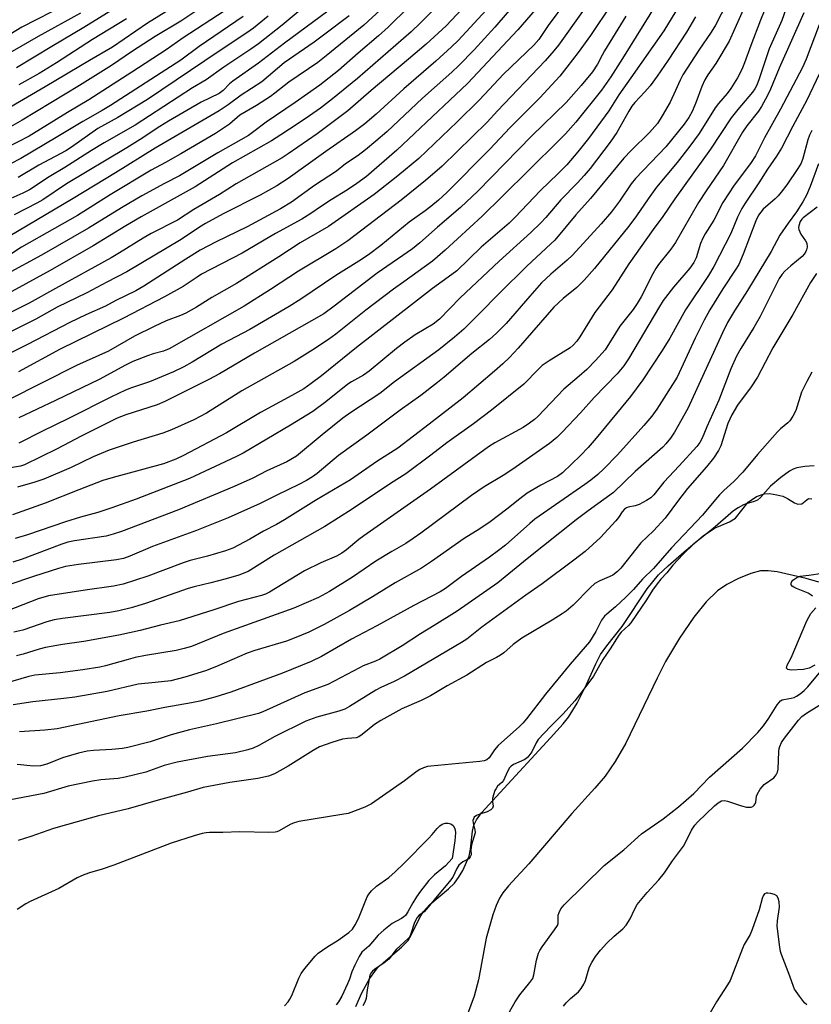
# Model space of a CAD drawing. Units: inches. Extents: x 1231772 to 1237772, y 593452 to 597453.
# Drawn here: x 1233336 to 1233555, y 596262 to 596535 of the extents above; entities that cross this region are included whole.
import ezdxf

# ---------------------------------------------------------------- set-up
doc = ezdxf.new("R2010")
doc.units = ezdxf.units.IN
doc.header["$MEASUREMENT"] = 0
for name, color, linetype in [('HYDRO-Stream Poly Centerlines', 142, 'Continuous'), ('HYDRO-Water Body', 4, 'Continuous'), ('Undefined', 1, 'Continuous')]:
    doc.layers.add(name, color=color, linetype=linetype)

msp = doc.modelspace()

# ---------------------------------------------------------------- linework, layer by layer
at = {"layer": 'HYDRO-Stream Poly Centerlines'}
for points in [[(1233429.33, 596261.35, 0), (1233430.95, 596265.08, 0), (1233433.13, 596268.96, 0), (1233435.35, 596272, 0), (1233436.94, 596273.53, 0), (1233442, 596277.75, 0), (1233443.79, 596279.63, 0), (1233444.76, 596281.25, 0), (1233447.03, 596285.99, 0), (1233448.01, 596287.64, 0), (1233449.84, 596289.59, 0), (1233455.02, 596293.87, 0), (1233456.62, 596295.44, 0), (1233457.78, 596297.03, 0), (1233458.95, 596299.01, 0), (1233460.66, 596302.91, 0), (1233461.04, 596304.88, 0), (1233461.58, 596309.86, 0), (1233461.96, 596311.49, 0), (1233462.72, 596313.02, 0), (1233464.13, 596314.98, 0), (1233469.3, 596320.58, 0), (1233483.22, 596335.75, 0), (1233486.76, 596339.57, 0), (1233488.24, 596341.41, 0), (1233490.59, 596345.36, 0), (1233493.21, 596350.48, 0), (1233495.77, 596356.23, 0), (1233497.11, 596358.79, 0), (1233498.82, 596361.22, 0), (1233503.05, 596366.56, 0), (1233510.02, 596377, 0), (1233513.12, 596380.89, 0), (1233515.79, 596383.4, 0), (1233520.28, 596387.21, 0), (1233525.5, 596391.63, 0), (1233528.67, 596393.82, 0), (1233532.83, 596395.58, 0), (1233534.42, 596396.54, 0), (1233537.92, 596401.04, 0), (1233540.25, 596402.55, 0), (1233542.44, 596403.34, 0), (1233543.86, 596403.36, 0), (1233545.87, 596403.07, 0), (1233547.53, 596402.62, 0), (1233548.9, 596402.03, 0), (1233550.76, 596400.77, 0), (1233551.7, 596400.43, 0), (1233552.8, 596400.55, 0), (1233554.7, 596402.01, 0), (1233555.62, 596401.95, 0)], [(1233557.58, 596378.84, 0), (1233554.02, 596379.88, 0), (1233546.01, 596381.71, 0), (1233543.51, 596382.01, 0), (1233541.38, 596381.94, 0), (1233538.72, 596381.25, 0), (1233535.32, 596379.88, 0), (1233532.04, 596378.16, 0), (1233529.45, 596376.42, 0), (1233526.37, 596373.42, 0), (1233522.93, 596369.14, 0), (1233518.98, 596363.35, 0), (1233515.1, 596356.86, 0), (1233512.74, 596352.29, 0), (1233504.05, 596334.27, 0), (1233501.14, 596329.12, 0), (1233498.34, 596325.07, 0), (1233495.53, 596321.78, 0), (1233489.09, 596314.77, 0), (1233477.18, 596300.79, 0), (1233471.58, 596294.71, 0), (1233470.05, 596292.81, 0), (1233469.11, 596291.33, 0), (1233468.16, 596289.25, 0), (1233467.25, 596286.73, 0), (1233465.43, 596280.21, 0), (1233463.25, 596268.71, 0), (1233462.11, 596264.14, 0), (1233460.27, 596259.21, 0)], [(1233556.46, 596355.85, 0), (1233554.83, 596355.05, 0), (1233553.26, 596354.62, 0), (1233549.87, 596354.47, 0), (1233548.97, 596354.64, 0), (1233548.56, 596355.01, 0), (1233548.76, 596355.83, 0), (1233549.83, 596357.89, 0), (1233554.19, 596368.13, 0), (1233555.36, 596370.14, 0), (1233556.72, 596371.73, 0)]]:
    msp.add_polyline3d(points, dxfattribs=at)
at = {"layer": 'HYDRO-Water Body'}
for points in [[(1233429.33, 596261.35, 0), (1233430.95, 596265.08, 0), (1233433.13, 596268.96, 0), (1233435.35, 596272, 0), (1233436.94, 596273.53, 0), (1233442, 596277.75, 0), (1233443.79, 596279.63, 0), (1233444.76, 596281.25, 0), (1233447.03, 596285.99, 0), (1233448.01, 596287.64, 0), (1233449.84, 596289.59, 0), (1233455.02, 596293.87, 0), (1233456.62, 596295.44, 0), (1233457.78, 596297.03, 0), (1233458.95, 596299.01, 0), (1233460.66, 596302.91, 0), (1233461.04, 596304.88, 0), (1233461.58, 596309.86, 0), (1233461.96, 596311.49, 0), (1233462.72, 596313.02, 0), (1233464.13, 596314.98, 0), (1233469.3, 596320.58, 0), (1233483.22, 596335.75, 0), (1233486.76, 596339.57, 0), (1233488.24, 596341.41, 0), (1233490.59, 596345.36, 0), (1233493.21, 596350.48, 0), (1233495.77, 596356.23, 0), (1233497.11, 596358.79, 0), (1233498.82, 596361.22, 0), (1233503.05, 596366.56, 0), (1233510.02, 596377, 0), (1233513.12, 596380.89, 0), (1233515.79, 596383.4, 0), (1233520.28, 596387.21, 0), (1233525.5, 596391.63, 0), (1233528.67, 596393.82, 0), (1233532.83, 596395.58, 0), (1233534.42, 596396.54, 0), (1233537.92, 596401.04, 0), (1233540.25, 596402.55, 0), (1233542.44, 596403.34, 0), (1233543.86, 596403.36, 0), (1233545.87, 596403.07, 0), (1233547.53, 596402.62, 0), (1233548.9, 596402.03, 0), (1233550.76, 596400.77, 0), (1233551.7, 596400.43, 0), (1233552.8, 596400.55, 0), (1233554.7, 596402.01, 0), (1233555.62, 596401.95, 0)], [(1233557.58, 596378.84, 0), (1233554.02, 596379.88, 0), (1233546.01, 596381.71, 0), (1233543.51, 596382.01, 0), (1233541.38, 596381.94, 0), (1233538.72, 596381.25, 0), (1233535.32, 596379.88, 0), (1233532.04, 596378.16, 0), (1233529.45, 596376.42, 0), (1233526.37, 596373.42, 0), (1233522.93, 596369.14, 0), (1233518.98, 596363.35, 0), (1233515.1, 596356.86, 0), (1233512.74, 596352.29, 0), (1233504.05, 596334.27, 0), (1233501.14, 596329.12, 0), (1233498.34, 596325.07, 0), (1233495.53, 596321.78, 0), (1233489.09, 596314.77, 0), (1233477.18, 596300.79, 0), (1233471.58, 596294.71, 0), (1233470.05, 596292.81, 0), (1233469.11, 596291.33, 0), (1233468.16, 596289.25, 0), (1233467.25, 596286.73, 0), (1233465.43, 596280.21, 0), (1233463.25, 596268.71, 0), (1233462.11, 596264.14, 0), (1233460.27, 596259.21, 0)], [(1233556.46, 596355.85, 0), (1233554.83, 596355.05, 0), (1233553.26, 596354.62, 0), (1233549.87, 596354.47, 0), (1233548.97, 596354.64, 0), (1233548.56, 596355.01, 0), (1233548.76, 596355.83, 0), (1233549.83, 596357.89, 0), (1233554.19, 596368.13, 0), (1233555.36, 596370.14, 0), (1233556.72, 596371.73, 0)]]:
    msp.add_polyline3d(points, dxfattribs=at)
at = {"layer": 'Undefined'}
for points, elevation in [([(1233523.58, 596546.31), (1233514.58, 596531.57), (1233505.51, 596518.48), (1233502.16, 596513.8), (1233499.34, 596509.38), (1233493.75, 596501.76), (1233490.8, 596498), (1233487.78, 596494.4), (1233485.27, 596491.91), (1233480.44, 596487.35), (1233473.33, 596479.8), (1233471.75, 596478.31), (1233464.03, 596471.63), (1233457.26, 596465.05), (1233455.94, 596464.01), (1233450.54, 596460.15), (1233445.52, 596456.3), (1233429.48, 596443.87), (1233419.78, 596435.94), (1233416.97, 596433.83), (1233414.89, 596432.41), (1233411.6, 596430.51), (1233402.94, 596425.87), (1233393.5, 596420.16), (1233381.6, 596413.9), (1233379.5, 596412.87), (1233376.03, 596411.59), (1233362.09, 596407.85), (1233359.28, 596406.99), (1233352.59, 596404.44), (1233343.29, 596400.69), (1233334.21, 596397.44)], 436), ([(1233535.32, 596545.58), (1233528.89, 596533.09), (1233527.75, 596531.22), (1233524.32, 596526.2), (1233519.88, 596519.37), (1233519.09, 596517.84), (1233517.87, 596514.99), (1233516.36, 596511.78), (1233514.19, 596507.96), (1233512.81, 596505.88), (1233510.68, 596503.38), (1233505.59, 596498.38), (1233503.56, 596496.25), (1233494.3, 596485.1), (1233490.2, 596480.6), (1233484.39, 596473.58), (1233483.35, 596472.53), (1233476.64, 596466.35), (1233469.22, 596459.01), (1233463.31, 596452.98), (1233459.19, 596448.92), (1233456.67, 596446.72), (1233452.32, 596443.21), (1233440.03, 596434.28), (1233435.96, 596431.08), (1233427.9, 596425.8), (1233425.75, 596424.26), (1233420, 596419.67), (1233412.84, 596413.69), (1233410.17, 596412.21), (1233404.69, 596409.69), (1233400.79, 596407.66), (1233395.61, 596405.35), (1233380.2, 596398.83), (1233364.45, 596392.9), (1233362.07, 596392.1), (1233360.19, 596391.6), (1233351.37, 596390.28), (1233349.52, 596389.91), (1233347.89, 596389.36), (1233336.9, 596385.19), (1233334.35, 596384.35)], 432), ([(1233551.66, 596546.81), (1233547.32, 596534.44), (1233543.76, 596526.59), (1233541, 596518.24), (1233540.34, 596516.5), (1233539.77, 596515.47), (1233539.12, 596514.56), (1233535.12, 596509.75), (1233533.28, 596507.41), (1233527.53, 596498.76), (1233517.62, 596484.97), (1233514.29, 596480.11), (1233511.64, 596476.54), (1233504.96, 596467.04), (1233500.27, 596459.82), (1233495.47, 596453.54), (1233491.32, 596446.81), (1233490.51, 596445.62), (1233489.52, 596444.5), (1233488.66, 596443.77), (1233482.82, 596440.15), (1233480.96, 596438.83), (1233479.89, 596437.85), (1233475.82, 596433.69), (1233466.86, 596426.52), (1233461.92, 596422.73), (1233454.5, 596417.39), (1233450.12, 596414.02), (1233443.18, 596408.88), (1233438.93, 596406.18), (1233428.29, 596399.05), (1233420.69, 596394.28), (1233406.65, 596386.29), (1233399.52, 596381.83), (1233396.93, 596380.79), (1233393.43, 596379.73), (1233389.17, 596378.62), (1233384.51, 596377.52), (1233382.84, 596377.04), (1233371.08, 596372.92), (1233367.09, 596371.71), (1233363.71, 596370.9), (1233361.19, 596370.43), (1233348.06, 596368.79), (1233345.73, 596368.4), (1233343.74, 596367.89), (1233337.11, 596365.58), (1233334.63, 596364.95)], 426), ([(1233516.62, 596545.66), (1233503.13, 596523.92), (1233499.89, 596518.83), (1233497.35, 596515.14), (1233490.2, 596506.28), (1233487.34, 596503.05), (1233485.41, 596501.03), (1233469.76, 596485.53), (1233464.26, 596480.25), (1233454.04, 596470.76), (1233450.52, 596467.72), (1233442.56, 596462.06), (1233439.74, 596459.95), (1233432.09, 596454.15), (1233423.76, 596447.52), (1233421.73, 596446.05), (1233417.4, 596443.18), (1233412.2, 596439.97), (1233397.75, 596431.84), (1233387.98, 596425.64), (1233384.42, 596423.8), (1233378.24, 596421.06), (1233375.82, 596420.11), (1233367.66, 596417.58), (1233361.03, 596415.42), (1233356.53, 596413.54), (1233350.45, 596410.6), (1233342.93, 596407.4), (1233340.38, 596406.49), (1233335.65, 596405.15)], 438), ([(1233461.76, 596540.96), (1233454.3, 596532.97), (1233448.83, 596527.86), (1233443.91, 596523.65), (1233433.55, 596515.04), (1233427.05, 596509.37), (1233418.59, 596503.04), (1233410.55, 596497.44), (1233408.92, 596496.38), (1233396.14, 596489.16), (1233391.53, 596486.25), (1233384.48, 596482.08), (1233379.94, 596479.14), (1233372.63, 596475.38), (1233370.42, 596474.16), (1233363.87, 596470.04), (1233361.57, 596468.69), (1233346.11, 596460.2), (1233338.84, 596456.07), (1233323.36, 596448.43)], 454), ([(1233474.06, 596539.85), (1233467.81, 596532.57), (1233462.04, 596526.27), (1233457.87, 596521.98), (1233455.87, 596520.05), (1233447.77, 596512.86), (1233437.88, 596503.61), (1233434.83, 596500.94), (1233431.95, 596498.58), (1233429.92, 596497), (1233426.49, 596494.73), (1233423.97, 596492.68), (1233417.91, 596488.75), (1233411.5, 596484.09), (1233408.47, 596482.27), (1233399.19, 596477.24), (1233390.61, 596473.06), (1233386.21, 596470.76), (1233382.19, 596468.31), (1233370.6, 596460.82), (1233368.38, 596459.51), (1233362.81, 596456.89), (1233360, 596455.28), (1233354.51, 596452.89), (1233350.1, 596450.75), (1233338.37, 596444.66), (1233328.87, 596439.92)], 450), ([(1233417.2, 596540.08), (1233408.9, 596533.1), (1233402.31, 596527.93), (1233400.26, 596526.46), (1233392.72, 596521.47), (1233387.85, 596517.93), (1233384.09, 596515.72), (1233368.16, 596505.45), (1233359.6, 596500.54), (1233356.1, 596498.42), (1233348.7, 596493.71), (1233344.37, 596491.12), (1233338.95, 596487.53), (1233337.12, 596486.57), (1233331.28, 596483.96)], 466), ([(1233544.26, 596541.59), (1233541.39, 596534.54), (1233538.7, 596527.48), (1233536.96, 596522.65), (1233536.17, 596520.8), (1233535, 596518.56), (1233533.18, 596515.61), (1233532.12, 596514.19), (1233529.72, 596511.38), (1233528.84, 596510.22), (1233524.39, 596503.15), (1233521.82, 596499.59), (1233518.34, 596495.08), (1233512.6, 596488.21), (1233510.23, 596485.02), (1233507.03, 596480.31), (1233504.89, 596477.48), (1233495.38, 596465.68), (1233492.53, 596462.46), (1233490.52, 596460.44), (1233486.72, 596457.4), (1233484.18, 596455.05), (1233474.3, 596443.65), (1233471.87, 596441.07), (1233470.04, 596439.27), (1233467.76, 596437.24), (1233459.01, 596429.89), (1233449.63, 596422.59), (1233440.9, 596415.98), (1233435.13, 596412.24), (1233427.85, 596407.22), (1233418.39, 596401.68), (1233409.55, 596396.1), (1233407.34, 596394.85), (1233403.73, 596392.97), (1233399.92, 596390.74), (1233396.77, 596389.04), (1233395.22, 596388.29), (1233393.22, 596387.51), (1233388.27, 596386.04), (1233383.45, 596384.82), (1233381.47, 596384.23), (1233371.75, 596380.51), (1233364.85, 596378.3), (1233362.24, 596377.74), (1233354.33, 596376.65), (1233344.24, 596375.04), (1233341.33, 596374.19), (1233332.83, 596370.85)], 428), ([(1233537.44, 596539.21), (1233532.69, 596528.7), (1233528.97, 596522.5), (1233526.76, 596519.32), (1233525.92, 596517.93), (1233525.09, 596516.11), (1233523.56, 596511.84), (1233522.58, 596509.41), (1233521.56, 596507.54), (1233520.25, 596505.65), (1233515.13, 596499.46), (1233506.76, 596490.67), (1233505.59, 596489.12), (1233502.37, 596484.37), (1233500.12, 596481.43), (1233497.29, 596478.12), (1233489.34, 596469.44), (1233487.86, 596468.01), (1233483.28, 596464.12), (1233480.71, 596461.7), (1233477.47, 596458.07), (1233470.98, 596450.52), (1233468.3, 596447.8), (1233466.31, 596446.08), (1233461.42, 596442.17), (1233453.78, 596435.6), (1233451.95, 596434.14), (1233447.31, 596430.57), (1233441.59, 596426.48), (1233432.35, 596419.55), (1233424.47, 596413.89), (1233418.61, 596408.9), (1233417.32, 596408.01), (1233415.61, 596407), (1233413.54, 596405.89), (1233407.66, 596403.06), (1233402.85, 596400.59), (1233393.95, 596396.69), (1233385.18, 596393.16), (1233372.99, 596388.7), (1233366.75, 596386), (1233364.96, 596385.36), (1233363.06, 596384.99), (1233352.47, 596383.76), (1233348.87, 596383.17), (1233346.99, 596382.66), (1233340.33, 596380.51), (1233332.89, 596377.98)], 430), ([(1233487.69, 596539.85), (1233482.61, 596532.99), (1233479.98, 596529.1), (1233478.63, 596527.59), (1233470.24, 596519.58), (1233463.53, 596512.39), (1233457.37, 596506.34), (1233446.73, 596496.2), (1233440.91, 596491.36), (1233434.42, 596486.25), (1233421.73, 596477.32), (1233413.94, 596472.8), (1233408.03, 596468.97), (1233396.24, 596461.57), (1233389.43, 596457.69), (1233385.14, 596455.02), (1233382.2, 596453.33), (1233380.71, 596452.68), (1233376.81, 596451.22), (1233373.48, 596449.67), (1233368.06, 596446.98), (1233360.77, 596442.82), (1233351.93, 596438.83), (1233333.16, 596429.38)], 446), ([(1233425.41, 596539.89), (1233409.58, 596528.12), (1233402.34, 596522.56), (1233395.22, 596517.62), (1233394.32, 596516.84), (1233392.6, 596515.04), (1233391.46, 596514.16), (1233386.48, 596511.79), (1233377.42, 596506.56), (1233375.05, 596505.09), (1233369.57, 596501.44), (1233365.93, 596499.15), (1233349.2, 596489.16), (1233342.63, 596484.78), (1233341.01, 596483.8), (1233334.7, 596480.59)], 464), ([(1233365.82, 596539.76), (1233354, 596532.49), (1233345.13, 596527.23), (1233335.33, 596521.28)], 480), ([(1233349.06, 596538.83), (1233336.8, 596532.55), (1233326.28, 596526.23)], 484), ([(1233385.32, 596537.18), (1233380.87, 596534.24), (1233373.72, 596529.95), (1233367.48, 596525.91), (1233361.6, 596521.97), (1233352.79, 596516.39), (1233336.93, 596506.78), (1233330.37, 596503.14)], 474), ([(1233465.4, 596537.31), (1233457.62, 596528.91), (1233455.78, 596527.12), (1233451.43, 596523.13), (1233442.59, 596515.47), (1233434.94, 596508.42), (1233431.79, 596505.76), (1233429.2, 596503.8), (1233421.02, 596498.16), (1233410.59, 596490.64), (1233407.42, 596488.6), (1233402.86, 596486.06), (1233392.58, 596480.87), (1233387.69, 596478.16), (1233386.06, 596477.17), (1233380.98, 596473.78), (1233365.93, 596464.81), (1233360.33, 596461.96), (1233354.82, 596458.94), (1233346.62, 596455.01), (1233340.71, 596451.72), (1233331.12, 596446.91)], 452), ([(1233379.8, 596538.72), (1233371.63, 596533.65), (1233361.95, 596526.99), (1233355.56, 596523.32), (1233343.26, 596516), (1233332.35, 596509.66)], 476), ([(1233392.81, 596537.01), (1233381.45, 596529.59), (1233376.78, 596526.27), (1233367.29, 596520.07), (1233355.36, 596512.45), (1233349.44, 596508.94), (1233338.81, 596502.41), (1233332.37, 596499.08)], 472), ([(1233437.25, 596538.34), (1233431.51, 596533.12), (1233421.11, 596524.6), (1233418.79, 596522.81), (1233410.77, 596517.35), (1233406.87, 596514.25), (1233405.69, 596513.4), (1233401.81, 596510.89), (1233397.21, 596508.23), (1233394.33, 596505.69), (1233390.47, 596503.09), (1233380.85, 596497.45), (1233376.59, 596495.07), (1233372.61, 596492.96), (1233361.27, 596486.09), (1233352.19, 596480.44), (1233345.83, 596476.75), (1233336.73, 596471.62), (1233332.67, 596468.97)], 460), ([(1233443.98, 596538.16), (1233438.26, 596532.58), (1233435.61, 596530.16), (1233429.98, 596525.36), (1233424.51, 596520.54), (1233419.36, 596516.5), (1233412.54, 596511.71), (1233404.5, 596506.29), (1233401.08, 596503.64), (1233399.54, 596502.59), (1233391.13, 596497.77), (1233380.44, 596491.37), (1233376.32, 596489.28), (1233370.06, 596485.88), (1233364.39, 596482.53), (1233355.25, 596476.85), (1233342.3, 596469.4), (1233332.78, 596464.25)], 458), ([(1233451.91, 596538.45), (1233447.22, 596533.77), (1233444.6, 596531.3), (1233429.74, 596518.37), (1233422.86, 596512.69), (1233419.5, 596510.14), (1233416.45, 596507.99), (1233413.37, 596505.86), (1233408.55, 596502.7), (1233405.93, 596501.11), (1233395.19, 596494.99), (1233384.86, 596488.34), (1233369.85, 596480.07), (1233365.65, 596477.56), (1233356.57, 596471.96), (1233344.62, 596465.14), (1233334, 596459.31)], 456), ([(1233553.35, 596536.51), (1233546.59, 596521.18), (1233544.18, 596515.43), (1233543.3, 596513.65), (1233541.63, 596510.6), (1233540.8, 596509.32), (1233537.59, 596505.22), (1233536.41, 596503.49), (1233531.12, 596494.27), (1233526.31, 596487.25), (1233524.25, 596484.03), (1233517.88, 596472.9), (1233516.53, 596471.08), (1233513.17, 596466.84), (1233512.39, 596465.72), (1233511.54, 596464.21), (1233508.3, 596457.83), (1233507.24, 596456.05), (1233506.08, 596454.34), (1233502.4, 596449.72), (1233498.32, 596443.22), (1233495.65, 596440.2), (1233493.24, 596437.7), (1233491.17, 596435.86), (1233486.88, 596432.33), (1233479.67, 596424.7), (1233478.79, 596423.9), (1233477.4, 596422.83), (1233475.65, 596421.72), (1233467.85, 596417.47), (1233466.08, 596416.33), (1233449.99, 596404.64), (1233431.49, 596391.69), (1233430.11, 596390.65), (1233426.73, 596387.82), (1233425.39, 596386.86), (1233423.93, 596386.05), (1233419.64, 596384.15), (1233415.06, 596381.93), (1233405.37, 596376.04), (1233404.29, 596375.53), (1233403.16, 596375.13), (1233396.84, 596373.45), (1233390.01, 596371.13), (1233380.41, 596368.12), (1233375.22, 596366.95), (1233369.59, 596365.49), (1233363.66, 596364.18), (1233354.02, 596362.44), (1233348.06, 596361.57), (1233343.37, 596360.72), (1233341.65, 596360.26), (1233337.19, 596358.85), (1233335.33, 596358.41)], 424), ([(1233479.02, 596537.4), (1233474.21, 596531.86), (1233460.27, 596516.95), (1233440.69, 596498.46), (1233432.25, 596491.23), (1233429.62, 596489.23), (1233427.02, 596487.46), (1233422.48, 596484.74), (1233419.56, 596482.83), (1233416.89, 596480.95), (1233414.37, 596479.4), (1233407.02, 596475.4), (1233397.84, 596469.93), (1233386.61, 596464.15), (1233385.33, 596463.36), (1233381.49, 596460.75), (1233376.35, 596457.86), (1233365, 596451.93), (1233347.46, 596443.39), (1233335.86, 596437.06)], 448), ([(1233500.08, 596538.92), (1233494.3, 596530.24), (1233490.89, 596525.56), (1233487.79, 596521.47), (1233485.77, 596519), (1233480.3, 596512.98), (1233472.09, 596504.74), (1233466.31, 596498.71), (1233454.51, 596486.74), (1233452.23, 596484.62), (1233450.11, 596482.85), (1233448.53, 596481.65), (1233444.05, 596478.53), (1233436.22, 596472.12), (1233432.79, 596469.48), (1233430.14, 596467.74), (1233423.78, 596463.8), (1233414.05, 596457.19), (1233410.81, 596455.16), (1233400, 596448.86), (1233392.19, 596444.77), (1233383.96, 596439.73), (1233381.66, 596438.44), (1233378.82, 596437.07), (1233372.14, 596434.35), (1233367.15, 596432.7), (1233365.56, 596432.03), (1233361.66, 596430.17), (1233349.76, 596424.18), (1233342.5, 596420.7), (1233335.94, 596417.3)], 442), ([(1233492.08, 596536.86), (1233485.4, 596527.54), (1233484.17, 596526.01), (1233481.74, 596523.25), (1233468.53, 596509.38), (1233465.64, 596506.24), (1233453.18, 596494.02), (1233448.65, 596490.07), (1233441.85, 596484.6), (1233427.09, 596473.36), (1233423.74, 596471.2), (1233413.43, 596464.97), (1233405.7, 596459.91), (1233398.34, 596455.31), (1233377.61, 596443.49), (1233376, 596442.84), (1233373.18, 596442.06), (1233371.65, 596441.56), (1233367.56, 596439.94), (1233365.56, 596438.96), (1233358.19, 596435.01), (1233346.12, 596429.18), (1233335.99, 596424.39)], 444), ([(1233353.08, 596536.4), (1233341.33, 596530.01), (1233324.45, 596520.28)], 482), ([(1233427.48, 596535.74), (1233420.4, 596530.35), (1233417.73, 596528.4), (1233409.42, 596522.7), (1233403.29, 596517.43), (1233397.6, 596513.74), (1233393.91, 596511.04), (1233391.47, 596509.39), (1233373.78, 596499.02), (1233362.76, 596492.19), (1233351.05, 596485.06), (1233330.57, 596473.02)], 462), ([(1233398.11, 596535.54), (1233385.95, 596527.22), (1233380.8, 596523.43), (1233361.39, 596510.88), (1233359.06, 596509.45), (1233353.71, 596506.44), (1233346.34, 596501.97), (1233336.51, 596496.22), (1233333.64, 596494.75)], 470), ([(1233504.09, 596535.56), (1233498.18, 596526.02), (1233497.49, 596524.82), (1233496.23, 596522.29), (1233494.88, 596520.2), (1233491.75, 596516.39), (1233487.57, 596511.71), (1233478.01, 596502.5), (1233463.11, 596487.11), (1233458.28, 596482.57), (1233451.92, 596477.19), (1233447.03, 596472.79), (1233445.04, 596471.17), (1233435.22, 596464.42), (1233423.34, 596455.29), (1233420.43, 596453.2), (1233401.27, 596442.26), (1233391.54, 596436.53), (1233388.57, 596434.94), (1233382.29, 596431.85), (1233376.44, 596428.86), (1233374.3, 596427.97), (1233365.64, 596425.19), (1233363.25, 596424.27), (1233353.22, 596419.24), (1233346.57, 596415.77), (1233337.53, 596411.34), (1233336.41, 596410.99), (1233333.67, 596410.51)], 440), ([(1233523.38, 596535.38), (1233520.9, 596531.15), (1233515.85, 596523.45), (1233512.75, 596518.96), (1233510.8, 596516.35), (1233509.33, 596514.65), (1233506.59, 596511.72), (1233505.77, 596510.71), (1233504.91, 596509.33), (1233501.61, 596503.43), (1233499.76, 596500.74), (1233494.18, 596493.43), (1233492.59, 596491.46), (1233490.74, 596489.43), (1233486.09, 596484.73), (1233481.94, 596479.88), (1233480.56, 596478.37), (1233477.8, 596475.65), (1233469.01, 596467.79), (1233458.2, 596457.55), (1233452.48, 596451.67), (1233450.72, 596450.32), (1233445.71, 596447.31), (1233442.86, 596445.31), (1233440.57, 596443.54), (1233433.03, 596437.26), (1233431.44, 596436.17), (1233428.11, 596434.28), (1233427.12, 596433.64), (1233421.03, 596428.74), (1233417.39, 596426.15), (1233411.23, 596422.34), (1233398.12, 596414.57), (1233396.08, 596413.53), (1233383.26, 596407.52), (1233368.44, 596401.8), (1233361.75, 596399.39), (1233357.89, 596398.11), (1233353.02, 596396.8), (1233348.94, 596395.58), (1233338.38, 596391.98), (1233334.99, 596390.97)], 434), ([(1233405.06, 596535.6), (1233400.93, 596532.29), (1233399.1, 596530.97), (1233391.49, 596525.95), (1233371.65, 596512.56), (1233363.42, 596507.5), (1233357.89, 596504.45), (1233350.55, 596499.35), (1233348.98, 596498.33), (1233341.51, 596494.35), (1233335.76, 596490.92)], 468), ([(1233365.79, 596534.83), (1233356.38, 596529.1), (1233346.42, 596522.69), (1233341.65, 596519.77), (1233336, 596516.56)], 478), ([(1233557.62, 596533.25), (1233554, 596523.74), (1233552.99, 596521.37), (1233546.93, 596509.85), (1233542.47, 596501.94), (1233540.03, 596496.94), (1233538.83, 596495.05), (1233535.82, 596491.13), (1233534.13, 596488.78), (1233530.96, 596483.99), (1233528.47, 596479.06), (1233526.1, 596475.33), (1233525.41, 596474.12), (1233524.8, 596472.62), (1233523.58, 596468.65), (1233522.95, 596467.4), (1233521.79, 596465.85), (1233517.25, 596460.55), (1233514.47, 596456.89), (1233513.4, 596455.22), (1233504.81, 596440.72), (1233503.5, 596438.8), (1233501.64, 596436.53), (1233495.29, 596429.97), (1233491.56, 596425.78), (1233486.46, 596420.35), (1233484.98, 596418.92), (1233482.99, 596417.28), (1233472.83, 596410.11), (1233470.16, 596408.37), (1233464.89, 596405.23), (1233461.32, 596402.84), (1233447.34, 596392.39), (1233445.22, 596390.89), (1233443.13, 596389.57), (1233439.28, 596387.37), (1233434.87, 596384.69), (1233428.41, 596380.21), (1233422.05, 596376.21), (1233418.95, 596374.61), (1233412.13, 596371.67), (1233392.57, 596364.58), (1233383.78, 596361), (1233381.79, 596360.45), (1233379.51, 596359.92), (1233371.07, 596358.55), (1233368.21, 596357.96), (1233366.22, 596357.46), (1233359.98, 596355.63), (1233358.37, 596355.25), (1233353.67, 596354.54), (1233347.46, 596353.75), (1233340.43, 596353.12), (1233338.73, 596352.74), (1233332.1, 596350.8)], 422), ([(1233557.63, 596519.56), (1233554.22, 596512.37), (1233550.36, 596505.15), (1233547.24, 596499.02), (1233545.85, 596496.83), (1233543.35, 596493.22), (1233540.92, 596489.41), (1233537.15, 596483.83), (1233536.2, 596482.3), (1233535.02, 596479.9), (1233533.18, 596475.44), (1233528.47, 596466.31), (1233526.94, 596463.81), (1233520.59, 596454.3), (1233516.23, 596446.43), (1233514.14, 596442.99), (1233508.82, 596434.86), (1233505.41, 596430.24), (1233495.91, 596418.74), (1233493.64, 596416.11), (1233491.56, 596413.9), (1233486.53, 596409.08), (1233485.15, 596408.13), (1233480.52, 596405.71), (1233476.77, 596403.47), (1233474.7, 596401.95), (1233471.11, 596399.09), (1233466.5, 596395.57), (1233463.63, 596393.64), (1233459.3, 596390.9), (1233450.28, 596384.59), (1233447.48, 596382.74), (1233440.25, 596378.65), (1233433.92, 596374.74), (1233427.52, 596370.98), (1233420.56, 596367.15), (1233416.26, 596365.01), (1233412.27, 596363.34), (1233410.14, 596362.54), (1233401.38, 596359.88), (1233399.19, 596359.14), (1233390.69, 596355.51), (1233387.69, 596354.3), (1233381.98, 596352.52), (1233378.05, 596351.54), (1233373.73, 596351), (1233369.06, 596350.63), (1233360.42, 596348.51), (1233351.5, 596347), (1233348.43, 596346.59), (1233339.86, 596345.65), (1233334.42, 596344.86)], 420), ([(1233555.58, 596503.92), (1233554.97, 596502.65), (1233554.51, 596501.32), (1233553.12, 596496.19), (1233552.61, 596494.93), (1233551.71, 596493.45), (1233548.65, 596488.86), (1233547.14, 596486.84), (1233546.24, 596485.8), (1233545.4, 596484.98), (1233542.11, 596482.13), (1233540.85, 596480.5), (1233540.1, 596478.94), (1233536.6, 596469.69), (1233535.37, 596466.85), (1233534.57, 596465.52), (1233530.91, 596460.07), (1233527.33, 596454.27), (1233525.75, 596451.41), (1233523.25, 596446.39), (1233518.3, 596435.63), (1233512.66, 596426.78), (1233511.31, 596424.83), (1233509.09, 596422.2), (1233501.76, 596414.15), (1233497.98, 596410.24), (1233496.32, 596408.69), (1233494.39, 596407.08), (1233492.75, 596405.86), (1233478.93, 596396.26), (1233477.49, 596395.08), (1233470.73, 596389.1), (1233468.84, 596387.58), (1233466.33, 596385.72), (1233458.61, 596380.42), (1233454.12, 596377.06), (1233452.69, 596376.12), (1233445.39, 596372.34), (1233435.17, 596366.75), (1233428.09, 596363.03), (1233419.84, 596358.26), (1233416.92, 596356.9), (1233409.02, 596353.64), (1233394.67, 596348.38), (1233390.24, 596346.96), (1233386.09, 596345.89), (1233383.82, 596345.4), (1233376.39, 596344.1), (1233371.47, 596343.08), (1233363.76, 596341.78), (1233346.57, 596338.25), (1233343.15, 596337.82), (1233336.14, 596337.38)], 418), ([(1233557.47, 596494.74), (1233555.14, 596488.42), (1233554.08, 596486), (1233553.11, 596484.21), (1233551.39, 596481.44), (1233549.03, 596478.25), (1233546.75, 596474.91), (1233544.33, 596470.45), (1233537.77, 596459.6), (1233534.17, 596454.02), (1233532.26, 596450.79), (1233530.83, 596447.93), (1233521.23, 596426.91), (1233517.61, 596420.36), (1233516.45, 596418.68), (1233515.17, 596417.11), (1233514.36, 596416.25), (1233506.69, 596409.45), (1233500.64, 596403.65), (1233493.62, 596398.58), (1233490.35, 596396.11), (1233476.74, 596385.31), (1233468.65, 596378.69), (1233457.42, 596370.83), (1233451.02, 596366.82), (1233447.19, 596364.54), (1233442.12, 596361.23), (1233436, 596357.53), (1233434.75, 596356.95), (1233431.36, 596355.62), (1233430.29, 596355.14), (1233425.08, 596352.3), (1233421.53, 596350.51), (1233415.21, 596348.15), (1233403.55, 596342.93), (1233402.36, 596342.46), (1233390.74, 596339.62), (1233383.28, 596337.93), (1233378.13, 596336.55), (1233372.32, 596334.62), (1233366.18, 596333.01), (1233364.72, 596332.77), (1233361.75, 596332.46), (1233356.63, 596332.25), (1233354.95, 596332), (1233352.52, 596331.47), (1233348.08, 596330.15), (1233343.75, 596328.45), (1233341.95, 596327.94), (1233340.06, 596327.84), (1233335.5, 596328.31)], 416), ([(1233557.09, 596482.74), (1233553.2, 596479.75), (1233552.83, 596479.36), (1233552.39, 596478.7), (1233551.97, 596477.55), (1233551.92, 596477.03), (1233551.98, 596476.51), (1233552.51, 596475.27), (1233553.86, 596473.41), (1233554.24, 596472.69), (1233554.31, 596471.67), (1233554.16, 596470.89), (1233553.97, 596470.39), (1233553.52, 596469.7), (1233552.91, 596469.08), (1233549.76, 596466.49), (1233548.09, 596465), (1233547.36, 596464.16), (1233546.58, 596462.95), (1233541.3, 596452.45), (1233539.54, 596449.38), (1233535.89, 596443.55), (1233534.73, 596441.39), (1233533.21, 596437.93), (1233529.83, 596429.23), (1233526.54, 596421.89), (1233525.19, 596418.69), (1233524.58, 596417.54), (1233523.79, 596416.44), (1233518.87, 596411.08), (1233514.58, 596406.58), (1233511.8, 596403.07), (1233511.02, 596402.24), (1233509.82, 596401.42), (1233507.76, 596400.31), (1233506.68, 596399.94), (1233504.74, 596399.61), (1233504.27, 596399.43), (1233503.72, 596399.05), (1233503.06, 596398.31), (1233502.01, 596396.75), (1233501.29, 596395.83), (1233497.07, 596391.21), (1233492.78, 596387.29), (1233489.71, 596384.89), (1233480.89, 596378.37), (1233476.43, 596375.22), (1233464.22, 596366.36), (1233460.02, 596363.09), (1233458.6, 596362.11), (1233442.81, 596352.76), (1233439.94, 596351.31), (1233436.25, 596349.67), (1233434.82, 596348.91), (1233427.54, 596344.38), (1233426.29, 596343.67), (1233424.6, 596343.07), (1233418.51, 596341.46), (1233415.5, 596340.36), (1233406.85, 596336.07), (1233402.41, 596333.56), (1233400.91, 596332.88), (1233399.36, 596332.35), (1233396.03, 596331.61), (1233388.24, 596330.55), (1233379.79, 596328.94), (1233376.27, 596328.02), (1233371.15, 596326.24), (1233365.39, 596324.79), (1233363.53, 596324.5), (1233358.65, 596324.11), (1233356.37, 596323.74), (1233349.6, 596322.3), (1233342.92, 596320.32), (1233333.67, 596318.57)], 414), ([(1233556.87, 596464.29), (1233555.27, 596461.84), (1233550.31, 596452.98), (1233544.84, 596443.7), (1233540.51, 596435.65), (1233538.82, 596432.98), (1233535.03, 596427.84), (1233533.45, 596425.23), (1233532.35, 596422.79), (1233530.38, 596416.63), (1233529.73, 596415.35), (1233528.36, 596413.16), (1233526.43, 596410.75), (1233521.14, 596404.75), (1233518.64, 596401.53), (1233514.97, 596396.59), (1233511.74, 596393.07), (1233508.26, 596389.72), (1233502.74, 596382.75), (1233501.77, 596381.76), (1233500.46, 596380.81), (1233499.46, 596380.31), (1233496.84, 596379.25), (1233495.47, 596378.44), (1233494.2, 596377.3), (1233489.5, 596372.49), (1233487.59, 596370.84), (1233486.42, 596370.02), (1233483.68, 596368.31), (1233475.28, 596363.32), (1233472.92, 596361.6), (1233470.28, 596359.26), (1233469.38, 596358.58), (1233468.26, 596357.94), (1233465.49, 596356.61), (1233460.03, 596353.11), (1233454.63, 596350.11), (1233450.01, 596347.35), (1233447.42, 596346.1), (1233442.05, 596343.72), (1233436.24, 596340.55), (1233434.52, 596339.41), (1233431.09, 596336.62), (1233430.17, 596336), (1233429.42, 596335.76), (1233426.97, 596335.57), (1233425.62, 596335.31), (1233422.65, 596334.42), (1233419.27, 596333.2), (1233417.48, 596332.21), (1233410.53, 596327.83), (1233406.75, 596325.79), (1233405.13, 596325.12), (1233402.13, 596324.44), (1233394.42, 596323.35), (1233387.03, 596321.95), (1233382.73, 596320.63), (1233374.53, 596318.41), (1233366.24, 596316.03), (1233358.06, 596314.12), (1233355.75, 596313.51), (1233345.59, 596310.58), (1233339.28, 596308.42), (1233335.75, 596307.31)], 412), ([(1233555.6, 596437.03), (1233554.19, 596434.41), (1233553.25, 596432.56), (1233552.78, 596431.46), (1233551.17, 596426.37), (1233550.35, 596424.78), (1233549.54, 596423.54), (1233548.96, 596422.94), (1233546.91, 596421.33), (1233546.09, 596420.49), (1233540.53, 596414.22), (1233536.46, 596409.27), (1233533.97, 596406.73), (1233531.27, 596404.26), (1233530.05, 596403), (1233528.89, 596401.69), (1233525.36, 596397.41), (1233516.72, 596388.35), (1233511.77, 596382.59), (1233508.74, 596379.68), (1233506.23, 596376.82), (1233504.09, 596374.64), (1233501.22, 596371.97), (1233498.8, 596369.98), (1233498.18, 596369.39), (1233497.38, 596368.28), (1233495.8, 596365.17), (1233493.98, 596362.33), (1233488.69, 596356.09), (1233481.84, 596347.79), (1233476.62, 596341.01), (1233475.57, 596339.8), (1233474.6, 596338.82), (1233468.76, 596333.63), (1233467.72, 596332.41), (1233466.26, 596330.21), (1233465.55, 596329.6), (1233464.83, 596329.32), (1233463.67, 596329.14), (1233450.06, 596327.91), (1233449.2, 596327.76), (1233448.09, 596327.4), (1233447.02, 596326.93), (1233446.27, 596326.49), (1233442.82, 596323.83), (1233433.64, 596317.42), (1233431.81, 596316.53), (1233427.16, 596314.8), (1233425.41, 596314.46), (1233413.56, 596312.58), (1233412.21, 596312.16), (1233411.17, 596311.74), (1233408.12, 596309.93), (1233407.43, 596309.65), (1233406.93, 596309.55), (1233405.21, 596309.49), (1233397.2, 596309.7), (1233392.47, 596309.49), (1233388.74, 596309.52), (1233387.9, 596309.45), (1233386.78, 596309.22), (1233384.55, 596308.62), (1233378.16, 596306.55), (1233362.29, 596300.41), (1233358.81, 596299.21), (1233355.87, 596298.43), (1233353.99, 596297.79), (1233352.17, 596296.98), (1233347.09, 596293.98), (1233339.15, 596290.39), (1233337.89, 596289.72), (1233335.52, 596288.19)], 410), ([(1233556.2, 596411.02), (1233553.65, 596410.84), (1233551.43, 596410.46), (1233550.39, 596410.1), (1233549.4, 596409.6), (1233546.99, 596407.84), (1233544.15, 596405.44), (1233541.38, 596402.32), (1233540.51, 596401.56), (1233539.66, 596401.17), (1233537.43, 596400.53), (1233536.67, 596400.24), (1233535.16, 596399.46), (1233533.86, 596398.61), (1233531.69, 596396.64), (1233528.17, 596393.62), (1233522.92, 596389.42), (1233519.93, 596386.61), (1233517.11, 596383.54), (1233515.45, 596381.45), (1233513.78, 596379.67), (1233512.76, 596378.41), (1233511.48, 596376.63), (1233509.78, 596373.97), (1233505.45, 596367.54), (1233504.84, 596366.87), (1233502.81, 596365.03), (1233502.11, 596364.18), (1233499.72, 596360.36), (1233497.74, 596357.43), (1233495.13, 596352.84), (1233491.92, 596348.48), (1233489.96, 596346), (1233486.76, 596342.37), (1233483.21, 596338.83), (1233479.84, 596335.28), (1233479.22, 596334.35), (1233478.08, 596331.86), (1233476.96, 596330.35), (1233476.43, 596329.88), (1233475.97, 596329.61), (1233472.97, 596328.31), (1233472.32, 596327.88), (1233471.85, 596327.41), (1233471.28, 596326.44), (1233470.22, 596323.93), (1233469.73, 596323.35), (1233468.56, 596322.3), (1233468.14, 596321.72), (1233467.84, 596321.09), (1233467.41, 596319.91), (1233467.19, 596318.96), (1233467.17, 596318.02), (1233467.32, 596316.8), (1233467.2, 596316.21), (1233466.68, 596315.74), (1233465.69, 596315.2), (1233463.69, 596314.6), (1233462.7, 596314.17), (1233462.1, 596313.73), (1233461.86, 596313.33), (1233461.75, 596312.86), (1233461.78, 596312.09), (1233462.27, 596310.26), (1233462.36, 596309.37), (1233461.3, 596306.05), (1233461.14, 596304.73), (1233461.21, 596303.32), (1233461.01, 596302.73), (1233460.57, 596302.24), (1233458.97, 596301.37), (1233457.85, 596300.45), (1233457.24, 596299.54), (1233456.18, 596297.17), (1233455.29, 596295.9), (1233451.8, 596291.84), (1233448.91, 596288.22), (1233448.23, 596287.57), (1233446.84, 596286.58), (1233446.31, 596285.99), (1233445.55, 596284.58), (1233444.45, 596281.19), (1233444.1, 596280.46), (1233443.84, 596280.11), (1233440.47, 596277.05), (1233439.8, 596276.24), (1233438.94, 596275), (1233438.41, 596274.43), (1233437.12, 596273.39), (1233434.46, 596271.59), (1233433.89, 596271.09), (1233433.42, 596270.52), (1233433.18, 596269.99), (1233433.08, 596269.52), (1233432.93, 596268.4), (1233432.43, 596265.94), (1233432.16, 596263.52), (1233431.79, 596262.47), (1233431.26, 596261.52)], 408), ([(1233555.74, 596374.94), (1233555.43, 596375.27), (1233554.56, 596375.77), (1233551.34, 596377.04), (1233550.57, 596377.45), (1233550.15, 596377.76), (1233549.91, 596378.1), (1233549.86, 596378.59), (1233550.05, 596378.98), (1233550.36, 596379.35), (1233551.41, 596380.15), (1233552.38, 596380.51), (1233554.76, 596380.78), (1233558.52, 596381.37)], 408), ([(1233471.15, 596258.55), (1233473.44, 596262.64), (1233474.74, 596264.57), (1233477.51, 596267.91), (1233478.3, 596269.08), (1233478.64, 596270.11), (1233479.37, 596274.12), (1233479.92, 596276.04), (1233480.29, 596276.84), (1233480.89, 596277.86), (1233484.37, 596282.57), (1233485.13, 596283.77), (1233485.32, 596284.28), (1233485.39, 596284.72), (1233485.32, 596286.03), (1233485.36, 596286.56), (1233485.6, 596287.36), (1233486.11, 596288.35), (1233487.03, 596289.42), (1233498.07, 596300.32), (1233503.57, 596304.74), (1233508.47, 596309.12), (1233514.46, 596313.31), (1233518.7, 596316.6), (1233522.89, 596320.34), (1233527.26, 596324.86), (1233536.36, 596332.9), (1233540.62, 596337.24), (1233542.2, 596339.01), (1233543.7, 596341.15), (1233546.03, 596344.87), (1233546.9, 596345.94), (1233547.35, 596346.21), (1233547.87, 596346.37), (1233549.88, 596346.7), (1233550.67, 596346.92), (1233551.39, 596347.24), (1233552.35, 596347.89), (1233553.46, 596348.83), (1233554.49, 596349.86), (1233559.95, 596356.39)], 408), ([(1233486.86, 596261.43), (1233487.59, 596262.29), (1233488.79, 596263.48), (1233491, 596265.4), (1233491.75, 596266.26), (1233492.48, 596267.46), (1233492.96, 596268.48), (1233493.64, 596271.09), (1233494.04, 596272.25), (1233494.69, 596273.47), (1233495.73, 596275.11), (1233497.11, 596276.9), (1233498.79, 596278.82), (1233500.9, 596280.82), (1233503.26, 596282.82), (1233504.18, 596283.82), (1233505.28, 596285.59), (1233506.46, 596288.2), (1233507.25, 596289.54), (1233508.14, 596290.68), (1233510.03, 596292.86), (1233513.25, 596296.38), (1233514.8, 596298.33), (1233516.97, 596301.69), (1233520.03, 596305.74), (1233520.62, 596306.76), (1233522.3, 596310.1), (1233523.19, 596311.5), (1233523.97, 596312.36), (1233528.63, 596316.88), (1233529.66, 596317.75), (1233530.61, 596318.24), (1233531.4, 596318.34), (1233532.22, 596318.19), (1233536.14, 596316.84), (1233537.54, 596316.49), (1233538.33, 596316.47), (1233538.83, 596316.54), (1233539.27, 596316.73), (1233539.63, 596317.04), (1233539.92, 596317.42), (1233540.1, 596317.89), (1233540.31, 596319.52), (1233540.47, 596320.04), (1233541.32, 596321.49), (1233542.43, 596322.79), (1233545.06, 596324.66), (1233545.46, 596325.06), (1233545.76, 596325.49), (1233546.08, 596326.22), (1233546.25, 596327.04), (1233546.43, 596331.95), (1233546.55, 596332.79), (1233546.71, 596333.34), (1233547.23, 596334.39), (1233548.04, 596335.64), (1233551.89, 596340.57), (1233552.84, 596341.59), (1233554.08, 596342.59), (1233560.24, 596346.37)], 410), ([(1233409.55, 596261.5), (1233410.56, 596262.6), (1233411.07, 596263.31), (1233411.6, 596264.36), (1233413.52, 596269.16), (1233414.13, 596270.43), (1233415.17, 596271.85), (1233418.05, 596275.23), (1233418.89, 596276.04), (1233420.04, 596276.93), (1233421.24, 596277.74), (1233424.43, 596279.65), (1233427.33, 596281.76), (1233428.42, 596282.74), (1233429.17, 596283.89), (1233430.04, 596285.65), (1233432.45, 596291.7), (1233432.89, 596292.44), (1233433.61, 596293.3), (1233435.05, 596294.68), (1233438.46, 596297.08), (1233440.2, 596298.63), (1233442.7, 596301.05), (1233449.46, 596307.88), (1233450.47, 596308.97), (1233451.79, 596310.58), (1233452.57, 596311.34), (1233453.23, 596311.78), (1233454.05, 596312.04), (1233454.89, 596312.11), (1233455.64, 596311.9), (1233456.23, 596311.42), (1233456.67, 596310.76), (1233456.83, 596310.24), (1233456.93, 596309.39), (1233456.77, 596307.21), (1233455.97, 596302.34), (1233454.18, 596300.24), (1233451.08, 596297.8), (1233449.56, 596296.23), (1233447.25, 596293.27), (1233446.09, 596291.66), (1233445.07, 596290.02), (1233443.71, 596287.49), (1233443.04, 596286.54), (1233442.63, 596286.15), (1233441.92, 596285.66), (1233439.36, 596284.28), (1233437.03, 596282.44), (1233435.51, 596281.04), (1233432.88, 596278.06), (1233430.95, 596276.31), (1233430.21, 596275.16), (1233429.07, 596272.79), (1233428.24, 596270.92), (1233427.54, 596268.85), (1233427, 596267.54), (1233425.44, 596264.14), (1233424.55, 596262.61), (1233423.82, 596261.74)], 410), ([(1233554.24, 596261.76), (1233553.61, 596262.3), (1233552.17, 596264.14), (1233550.84, 596266.09), (1233550.49, 596266.84), (1233549.53, 596269.7), (1233547.19, 596275.72), (1233546.93, 596276.56), (1233546.71, 596277.71), (1233546.01, 596283.57), (1233546.09, 596285.03), (1233546.6, 596288.85), (1233546.57, 596290.28), (1233546.29, 596291.33), (1233545.89, 596291.96), (1233545.25, 596292.35), (1233544.2, 596292.64), (1233543.4, 596292.74), (1233542.91, 596292.71), (1233542.51, 596292.53), (1233542.08, 596291.98), (1233541.81, 596291.21), (1233541.03, 596288.11), (1233539.11, 596282.6), (1233538.51, 596281.27), (1233536.89, 596278.47), (1233536.37, 596277.41), (1233532.96, 596268.55), (1233532.24, 596267.27), (1233529.21, 596262.57), (1233527.4, 596259.53)], 410)]:
    msp.add_lwpolyline(points, dxfattribs=dict(at, elevation=elevation))

doc.saveas('drawing.dxf')
